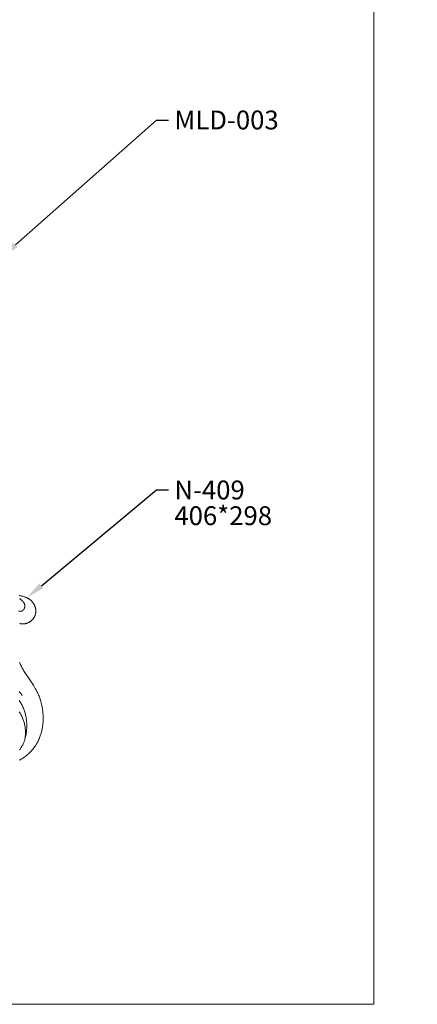
# Model space of a CAD drawing. Units: millimetres. Extents: x 4185 to 7990, y 8215 to 9715.
# Drawn here: x 4772 to 5068, y 8515 to 9247 of the extents above; entities that cross this region are included whole.
import ezdxf
from ezdxf import colors
from ezdxf.entities.mleader import LeaderData, LeaderLine
from ezdxf.math import Vec2, Vec3

# ---------------------------------------------------------------- set-up
doc = ezdxf.new("R2010")
doc.units = ezdxf.units.MM
doc.layers.get('0').update_dxf_attribs({"color": 250, "lineweight": 13})
doc.layers.add('АР_Текст', color=250, linetype='Continuous', lineweight=15)
doc.styles.get("Standard").update_dxf_attribs({"font": 'arial.ttf'})

# ---------------------------------------------------------------- blocks, each defined once
blk = doc.blocks.new('N-409_406_298')
for p, q in [((185.04, -248.01), (185.54, -248.71)), ((185.54, -248.71), (186.02, -249.43)), ((186.02, -249.43), (186.48, -250.16)), ((186.48, -250.16), (186.87, -250.83)), ((186.87, -250.83), (187.24, -251.52)), ((187.24, -251.52), (187.59, -252.21)), ((187.59, -252.21), (187.92, -252.92)), ((187.92, -252.92), (188.23, -253.63)), ((188.23, -253.63), (188.52, -254.36)), ((188.52, -254.36), (188.79, -255.09)), ((188.79, -255.09), (189.04, -255.84)), ((189.04, -255.84), (189.28, -256.59)), ((185.54, -256.93), (185.14, -256.3)), ((185.91, -257.56), (185.54, -256.93)), ((186.28, -258.21), (185.91, -257.56)), ((186.63, -258.86), (186.28, -258.21)), ((186.96, -259.51), (186.63, -258.86)), ((187.28, -260.18), (186.96, -259.51)), ((187.58, -260.85), (187.28, -260.18)), ((187.86, -261.53), (187.58, -260.85)), ((188.12, -262.21), (187.86, -261.53)), ((188.36, -262.9), (188.12, -262.21)), ((188.59, -263.6), (188.36, -262.9)), ((189.28, -256.59), (189.49, -257.34)), ((189.49, -257.34), (189.69, -258.1)), ((189.69, -258.1), (189.86, -258.87)), ((189.86, -258.87), (190.02, -259.64)), ((190.02, -259.64), (190.17, -260.42)), ((190.17, -260.42), (190.29, -261.19)), ((190.29, -261.19), (190.4, -261.97)), ((190.4, -261.97), (190.51, -262.9)), ((190.51, -262.9), (190.59, -263.83)), ((188.79, -264.31), (188.59, -263.6)), ((188.99, -265.06), (188.79, -264.31)), ((189.16, -265.82), (188.99, -265.06)), ((189.31, -266.59), (189.16, -265.82)), ((189.44, -267.36), (189.31, -266.59)), ((189.55, -268.14), (189.44, -267.36)), ((189.63, -268.92), (189.55, -268.14)), ((189.69, -269.7), (189.63, -268.92)), ((189.74, -270.48), (189.69, -269.7)), ((189.76, -271.27), (189.74, -270.48)), ((190.53, -270.35), (190.43, -271.27)), ((190.61, -269.42), (190.53, -270.35)), ((190.59, -263.83), (190.65, -264.77)), ((190.67, -268.49), (190.61, -269.42)), ((190.65, -264.77), (190.69, -265.7)), ((190.7, -267.56), (190.67, -268.49)), ((190.69, -265.7), (190.71, -266.63)), ((190.71, -266.63), (190.7, -267.56)), ((189.6, -275.83), (189.37, -276.73)), ((189.37, -276.73), (189.48, -275.96)), ((189.48, -275.96), (189.58, -275.18)), ((189.58, -275.18), (189.65, -274.4)), ((189.81, -274.93), (189.6, -275.83)), ((189.65, -274.4), (189.71, -273.62)), ((189.71, -273.62), (189.74, -272.84)), ((189.74, -272.84), (189.76, -272.05)), ((189.76, -272.05), (189.76, -271.27)), ((190, -274.02), (189.81, -274.93)), ((190.17, -273.11), (190, -274.02)), ((190.31, -272.19), (190.17, -273.11)), ((190.43, -271.27), (190.31, -272.19))]:
    blk.add_line(p, q)
for points in [[(185.07, -292.27), (185.71, -291.95), (186.35, -291.62), (186.98, -291.26), (187.59, -290.89), (188.2, -290.5), (188.8, -290.1), (189.39, -289.68), (189.97, -289.25), (190.54, -288.8), (191.3, -288.17), (192.04, -287.51), (192.75, -286.83), (193.45, -286.13), (194.12, -285.41), (194.77, -284.66), (195.39, -283.9), (195.99, -283.12), (196.57, -282.33), (197.13, -281.52), (197.65, -280.69), (198.16, -279.85), (198.64, -278.99), (199.09, -278.12), (199.52, -277.24), (199.92, -276.34), (200.2, -275.65), (200.48, -274.96), (200.73, -274.26), (200.98, -273.56), (201.2, -272.85), (201.42, -272.13), (201.61, -271.41), (201.8, -270.69), (201.96, -269.96), (202.12, -269.23), (202.26, -268.5), (202.39, -267.77), (202.5, -267.03), (202.6, -266.29), (202.68, -265.55), (202.75, -264.81), (202.81, -264.07), (202.86, -263.32), (202.89, -262.58), (202.91, -261.83), (202.91, -260.34), (202.85, -258.86), (202.75, -257.37), (202.6, -255.89), (202.39, -254.41), (202.14, -252.94), (201.84, -251.42), (201.48, -249.92), (201.07, -248.44), (200.61, -246.97), (200.36, -246.24), (200.09, -245.51), (199.82, -244.79), (199.53, -244.08), (199.23, -243.37), (198.92, -242.67), (198.59, -241.97), (198.25, -241.28), (197.64, -240.1), (196.99, -238.95), (195.64, -236.66), (193.61, -233.44), (188.85, -226.46), (188.44, -225.8), (188.03, -225.14), (187.68, -224.53), (187.34, -223.92), (187.02, -223.29), (186.71, -222.66), (186.41, -222.02), (186.13, -221.37), (185.87, -220.72), (185.62, -220.06), (185.4, -219.41)], [(185.45, -190.7), (185.68, -190.77), (185.91, -190.83), (186.14, -190.89), (186.38, -190.94), (186.61, -190.98), (186.75, -191), (186.88, -191.02), (187.02, -191.04), (187.15, -191.05), (187.43, -191.07), (187.7, -191.08), (187.97, -191.08), (188.25, -191.07), (188.52, -191.06), (188.8, -191.03), (189.07, -191), (189.35, -190.96), (189.62, -190.91), (189.89, -190.85), (190.16, -190.78), (190.43, -190.71), (190.69, -190.63), (190.95, -190.54), (191.26, -190.42), (191.57, -190.3), (191.87, -190.16), (192.16, -190.02), (192.45, -189.87), (192.74, -189.7), (193.02, -189.53), (193.29, -189.35), (193.56, -189.16), (193.82, -188.97), (194.07, -188.76), (194.32, -188.55), (194.56, -188.32), (194.79, -188.09), (195.02, -187.86), (195.23, -187.61), (195.39, -187.42), (195.54, -187.23), (195.68, -187.04), (195.82, -186.84), (195.96, -186.64), (196.09, -186.43), (196.21, -186.22), (196.33, -186.01), (196.44, -185.79), (196.55, -185.58), (196.65, -185.36), (196.75, -185.13), (196.84, -184.91), (196.92, -184.68), (197, -184.45), (197.07, -184.22), (197.15, -183.94), (197.22, -183.66), (197.28, -183.37), (197.33, -183.09), (197.37, -182.8), (197.4, -182.51), (197.43, -182.22), (197.44, -181.93), (197.45, -181.64), (197.44, -181.35), (197.43, -181.06), (197.41, -180.77), (197.38, -180.48), (197.35, -180.19), (197.3, -179.9), (197.25, -179.61), (197.2, -179.39), (197.15, -179.16), (197.09, -178.94), (197.03, -178.72), (196.96, -178.5), (196.89, -178.28), (196.81, -178.06), (196.73, -177.84), (196.64, -177.63), (196.55, -177.42), (196.45, -177.2), (196.35, -176.99), (196.25, -176.79), (196.14, -176.58), (196.03, -176.38), (195.91, -176.18), (195.79, -175.98), (195.66, -175.79), (195.53, -175.59), (195.4, -175.4), (195.26, -175.22), (195.12, -175.03), (194.98, -174.85), (194.83, -174.68), (194.68, -174.5), (194.53, -174.33), (194.37, -174.16), (194.21, -174), (194.04, -173.84), (193.87, -173.68), (193.7, -173.53), (193.53, -173.38), (193.38, -173.26), (193.23, -173.14), (193.07, -173.02), (192.91, -172.9), (192.59, -172.68), (192.27, -172.47), (191.93, -172.27), (191.6, -172.08), (191.25, -171.89), (190.9, -171.72), (190.54, -171.56), (190.18, -171.4), (189.82, -171.25), (189.45, -171.11), (189.09, -170.98), (188.71, -170.85), (187.97, -170.62), (187.5, -170.49), (187.02, -170.36), (186.55, -170.25), (186.08, -170.15), (185.6, -170.05), (185.13, -169.97)], [(185.33, -172.37), (185.52, -172.47), (185.7, -172.58), (185.88, -172.69), (186.06, -172.8), (186.24, -172.92), (186.47, -173.08), (186.7, -173.25), (186.92, -173.43), (187.14, -173.62), (187.35, -173.81), (187.45, -173.91), (187.55, -174.01), (187.65, -174.11), (187.75, -174.21), (187.84, -174.32), (187.93, -174.43), (188.02, -174.53), (188.11, -174.64), (188.19, -174.76), (188.28, -174.87), (188.36, -174.98), (188.43, -175.1), (188.51, -175.22), (188.58, -175.34), (188.65, -175.46), (188.71, -175.58), (188.77, -175.71), (188.83, -175.83), (188.89, -175.96), (188.94, -176.09), (188.99, -176.21), (189.03, -176.35), (189.07, -176.48), (189.11, -176.62), (189.14, -176.75), (189.18, -176.89), (189.2, -177.03), (189.22, -177.17), (189.24, -177.31), (189.26, -177.45), (189.27, -177.6), (189.27, -177.74), (189.27, -177.88), (189.27, -178.02), (189.26, -178.16), (189.25, -178.31), (189.23, -178.45), (189.21, -178.59), (189.2, -178.67), (189.18, -178.75), (189.16, -178.83), (189.14, -178.91), (189.12, -178.99), (189.1, -179.07), (189.07, -179.15), (189.05, -179.23), (189.02, -179.3), (188.99, -179.38), (188.96, -179.46), (188.93, -179.54), (188.9, -179.61), (188.86, -179.69), (188.83, -179.76), (188.79, -179.83), (188.75, -179.91), (188.71, -179.98), (188.67, -180.05), (188.63, -180.12), (188.58, -180.19), (188.53, -180.26), (188.49, -180.32), (188.44, -180.39), (188.39, -180.45), (188.33, -180.52), (188.28, -180.58), (188.23, -180.64), (188.17, -180.7), (188.11, -180.76), (188.05, -180.82), (187.99, -180.87), (187.92, -180.94), (187.85, -181), (187.78, -181.05), (187.71, -181.11), (187.63, -181.16), (187.55, -181.21), (187.47, -181.26), (187.4, -181.31), (187.31, -181.35), (187.23, -181.39), (187.15, -181.43), (187.07, -181.47), (186.98, -181.5), (186.9, -181.53), (186.81, -181.56), (186.73, -181.59), (186.66, -181.6), (186.59, -181.62), (186.53, -181.63), (186.46, -181.65), (186.4, -181.66), (186.33, -181.67), (186.2, -181.68), (186.06, -181.7), (185.92, -181.7), (185.79, -181.71), (184.68, -181.71)], [(185.17, -241.34), (185.64, -241.91), (186.1, -242.49), (186.54, -243.08), (187.41, -244.28)], [(189.37, -276.73), (189.18, -277.32), (188.97, -277.92), (188.75, -278.51), (188.51, -279.09), (188.26, -279.67), (187.99, -280.24), (187.7, -280.81), (187.41, -281.36), (187.09, -281.91), (186.77, -282.46), (186.43, -282.99), (186.07, -283.52), (185.7, -284.04), (185.32, -284.54)]]:
    blk.add_lwpolyline(points)

msp = doc.modelspace()

# ---------------------------------------------------------------- linework, layer by layer
msp.add_lwpolyline([(4185.23, 9715.4), (5035.23, 9715.4), (5035.23, 8515.4), (4185.23, 8515.4)], close=True)

# ---------------------------------------------------------------- block references
msp.add_blockref('N-409_406_298', (4586.73, 8988.97))

# ---------------------------------------------------------------- leaders
at = {"layer": 'АР_Текст', "color": 251, "lineweight": 20}
ml = msp.add_multileader_mtext('Standard', dxfattribs=at)
ml.set_content('MLD-003', color=251)
ml.set_leader_properties()
ml.build(insert=Vec2(0, 0))
ml.multileader.update_dxf_attribs({"dogleg_length": 8.84, "arrow_head_size": 14})
ctx = ml.context
ctx.base_point, ctx.char_height, ctx.arrow_head_size, ctx.landing_gap_size, ctx.plane_origin = Vec3(4882.71, 9172.01), 14, 14, 4.42, Vec3(4744.6, 8950.6)
notes = []
notes.append((ctx, [(0, (1, 1, 0), (4873.87, 9172.01), (1, 0), 8.84, [(0, [(4758.55, 9070.02)], 0, [])])]))
ctx.mtext.insert, ctx.mtext.width, ctx.mtext.line_spacing_factor, ctx.mtext.flow_direction = Vec3(4887.13, 9179.14), 180.4331, 0.818182, 5
ml = msp.add_multileader_mtext('Standard', dxfattribs=at)
ml.set_content('N-409\\P406*298\\P ', color=251)
ml.set_leader_properties()
ml.build(insert=Vec2(0, 0))
ml.multileader.update_dxf_attribs({"dogleg_length": 8.84, "arrow_head_size": 14})
ctx = ml.context
ctx.base_point, ctx.char_height, ctx.arrow_head_size, ctx.landing_gap_size, ctx.plane_origin = Vec3(4882.71, 8897.35), 14, 14, 4.42, Vec3(4730.29, 8803.72)
notes.append((ctx, [(0, (1, 1, 0), (4873.87, 8897.35), (1, 0), 8.84, [(0, [(4777.51, 8817.3)], 0, [])])]))
ctx.mtext.insert, ctx.mtext.width, ctx.mtext.line_spacing_factor, ctx.mtext.flow_direction = Vec3(4887.13, 8904.35), 141.1375, 0.818182, 5
for ctx, leaders in notes:
    for number, flags, end, landing, length, lines in leaders:
        leader = LeaderData()
        leader.index, (leader.has_last_leader_line, leader.has_dogleg_vector, leader.attachment_direction) = number, flags
        leader.last_leader_point, leader.dogleg_vector, leader.dogleg_length = Vec3(end), Vec3(landing), length
        for number, points, colour, breaks in lines:
            line = LeaderLine()
            line.index, line.vertices, line.color, line.breaks = number, Vec3.list(points), colors.encode_raw_color(colour), breaks
            leader.lines.append(line)
        ctx.leaders.append(leader)

doc.saveas('drawing.dxf')
